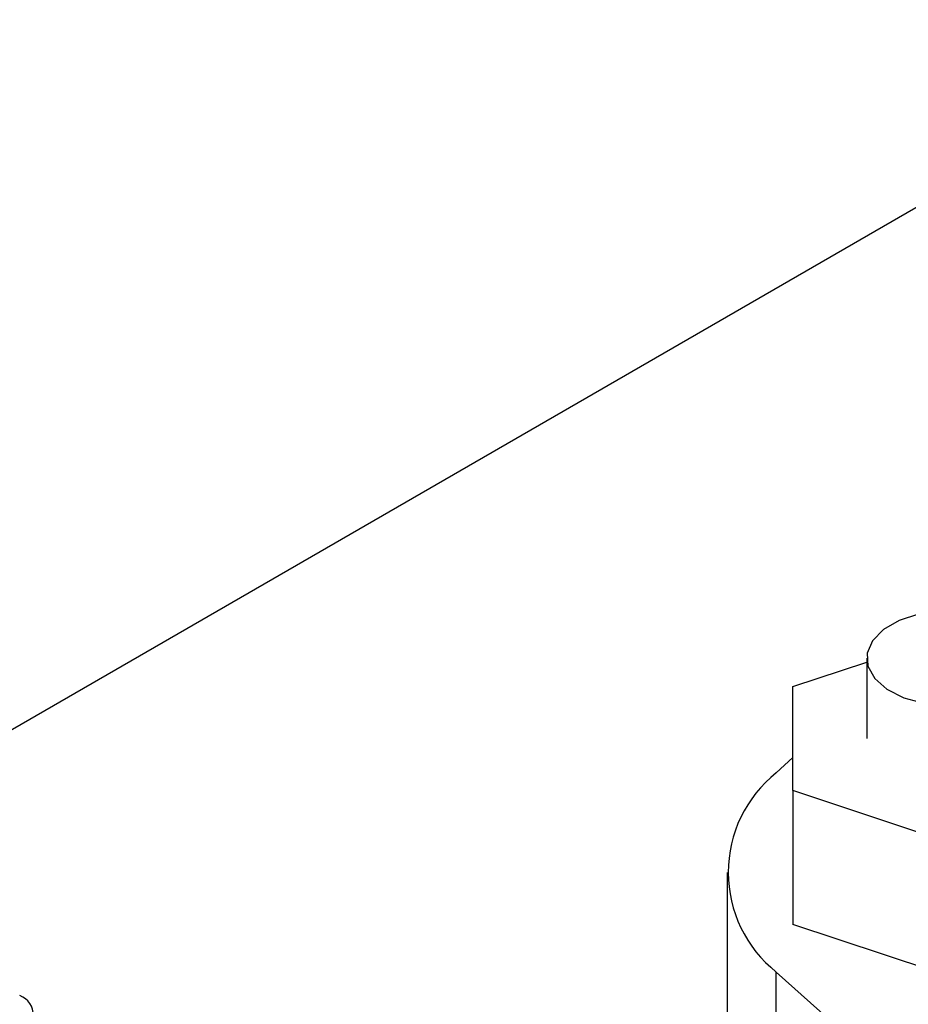
# Model space of a CAD drawing. Extents: x 0.4 to 10.6, y 0.4 to 8.1.
# Drawn here: x 2.8 to 2.9, y 5.5 to 5.6 of the extents above; entities that cross this region are included whole.
import ezdxf

# ---------------------------------------------------------------- set-up
doc = ezdxf.new("R2010")
doc.units = 0
doc.linetypes.add('SLD-SOLID', pattern=[0])
doc.layers.get('0').update_dxf_attribs({"linetype": 'CONTINUOUS'})

msp = doc.modelspace()

# ---------------------------------------------------------------- linework, layer by layer
at = {"color": 7, "linetype": 'SLD-SOLID'}
for p, q in [((2.801909721815296, 5.489438155963851), (2.976705267374697, 5.590345476542582)), ((2.922895553779335, 5.510278102955137), (2.93175382149587, 5.513230538923398)), ((2.931753821495871, 5.513695794850459), (2.93175382149587, 5.5040451825777)), ((2.922895553779334, 5.497812262200264), (2.922895553779335, 5.510278102955137)), ((2.920885916484119, 5.499923865261244), (2.922895553779333, 5.501784404908968)), ((2.941596341180909, 5.491579341822827), (2.922895553779334, 5.497812262200264)), ((2.922895553779334, 5.497812262200264), (2.922895553779334, 5.481738624171016)), ((2.915002197652042, 5.487971544548456), (2.915002197652042, 5.451002177081189)), ((2.941596341180909, 5.475505703793579), (2.922895553779334, 5.481738624171016)), ((2.920885916484121, 5.439049856368395), (2.920885916484119, 5.476019223835661))]:
    msp.add_line(p, q, dxfattribs=at)
at = {"color": 7, "linetype": 'SLD-SOLID', "flags": 128}
for points in [[(2.948556053594172, 5.509678038394636), (2.950175676515887, 5.510911005421871), (2.951159009383655, 5.512350507541458), (2.951433122897122, 5.513889783466476), (2.95097768731098, 5.515414672143281), (2.949826480199174, 5.516812079554619), (2.948064881326764, 5.517978366385504), (2.945823540423339, 5.518827034477094), (2.943268687490253, 5.519295141999437), (2.940589804281878, 5.519347971559048), (2.937985571310706, 5.518981605029172), (2.935649132622633, 5.518223214139313), (2.93375377118666, 5.517129045272364), (2.93244005728979, 5.515780247927698), (2.931805423081913, 5.514276856234034), (2.931896936478969, 5.512730369875727), (2.932707810350944, 5.51125548467127), (2.934177905892256, 5.509961586109128), (2.936198192841844, 5.508944636726461), (2.938618835758855, 5.508280059006752), (2.94126030663184, 5.508017141639224), (2.943926699650074, 5.508175384002266), (2.946420260641331, 5.508743049983718), (2.948556053594172, 5.509678038394636)], [(3.083293645890363, 5.382263237301728), (3.067067706717331, 5.388307765267964), (3.051257989204541, 5.394709327573475), (3.035888054169463, 5.40145838413376), (3.020980807032993, 5.408544877002522), (3.006558463684089, 5.415958245360768), (2.992642517372006, 5.423687441255328), (2.979253706675452, 5.431720946063336), (2.966411984596413, 5.440046787658135), (2.95413648882471, 5.448652558251043), (2.942445513217586, 5.457525432882345), (2.931356480536836, 5.466652188534023), (2.920885916484119, 5.476019223835661)]]:
    msp.add_lwpolyline(points, dxfattribs=at)
at = {"color": 7, "linetype": 'SLD-SOLID'}
for centre, radius, start, end in [((2.930417420615713, 5.487971544548452), 0.01528749624471019, 128.5709785718003, 231.4290214282005), ((2.829148712011817, 5.470774593731828), 0.00257843691043926, 290.7834207994939, 69.2165792005276)]:
    msp.add_arc(centre, radius, start, end, dxfattribs=at)

doc.saveas('drawing.dxf')
